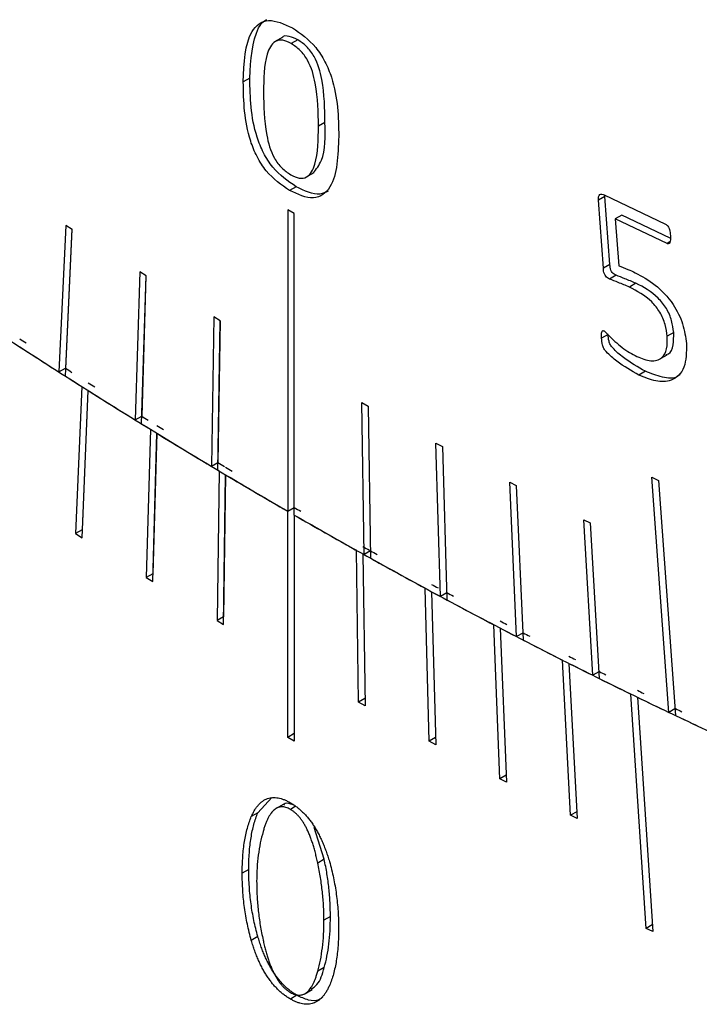
# Model space of a CAD drawing. Units: millimetres. Extents: x 8 to 434, y 7 to 307.
# Drawn here: x 297 to 302, y 150 to 158 of the extents above; entities that cross this region are included whole.
import ezdxf

# ---------------------------------------------------------------- set-up
doc = ezdxf.new("R2010")
doc.units = ezdxf.units.MM
doc.header["$LTSCALE"] = 1.5

msp = doc.modelspace()

# ---------------------------------------------------------------- linework, layer by layer
at = {"color": 7, "linetype": 'Continuous', "lineweight": 30}
for p, q in [((298.7846865, 158.0804791), (298.7183952, 158.04221)), ((298.9072358, 158.0589753), (298.8542028, 158.02836)), ((298.5172385, 157.7473839), (298.4642055, 157.7167686)), ((299.128028, 157.3885278), (299.074995, 157.3579124)), ((298.9736084, 156.9424261), (299.0398996, 156.9806952)), ((298.8935653, 156.8659217), (298.8405323, 156.8353064)), ((301.402855, 156.7869198), (301.349822, 156.7563045)), ((301.397024, 156.7996466), (301.8958698, 156.5620063)), ((301.402855, 156.7869198), (301.4032554, 156.7966782)), ((301.4430928, 156.2338096), (301.402855, 156.7869198)), ((301.3900598, 156.2031943), (301.349822, 156.7563045)), ((298.8786558, 156.6486391), (298.8256228, 156.6792544)), ((298.8256228, 156.6792544), (298.8256228, 154.229632)), ((298.8786558, 154.1990167), (298.8786558, 156.6486391)), ((301.5398183, 156.635772), (301.4867853, 156.6051567)), ((301.9338636, 156.4479351), (301.5398183, 156.635772)), ((297.0215626, 156.5520494), (296.9660524, 155.3609734)), ((297.0745229, 156.5182709), (297.0215626, 156.5520494)), ((301.4867853, 156.6051567), (301.5143843, 156.2243536)), ((301.907219, 156.4047407), (301.4867853, 156.6051567)), ((297.0190128, 155.327195), (297.0745229, 156.5182709)), ((297.0716791, 156.5200848), (297.0190854, 155.3915888)), ((301.9310813, 156.4185161), (301.907219, 156.4047407)), ((301.4430928, 156.2338096), (301.3900598, 156.2031943)), ((297.6226025, 156.1742382), (297.5855864, 154.9715535)), ((297.6756032, 156.1415043), (297.6226025, 156.1742382)), ((297.6737216, 156.1426664), (297.6386194, 155.0021688)), ((301.4928742, 156.1466921), (301.4398412, 156.1160768)), ((297.6385871, 154.9388196), (297.6756032, 156.1415043)), ((301.6548572, 156.0814774), (301.6018242, 156.0508621)), ((298.224017, 155.8083285), (298.2055061, 154.5944014)), ((298.277042, 155.7766491), (298.224017, 155.8083285)), ((298.2585311, 154.5627219), (298.277042, 155.7766491)), ((298.2761086, 155.7772067), (298.2585391, 154.6250167)), ((301.4286485, 155.6655037), (301.3756155, 155.6348884)), ((301.9612837, 155.681191), (301.9082507, 155.6505757)), ((301.8416001, 155.4610718), (301.9078913, 155.4993409)), ((296.9660524, 155.3609734), (297.0190854, 155.3915888)), ((301.7312059, 155.3663382), (301.6781729, 155.3357229)), ((297.1518609, 155.2428663), (297.1018969, 154.0482584)), ((297.1548711, 154.0147922), (297.204835, 155.2094002)), ((297.2022811, 155.2110115), (297.15493, 154.0788737)), ((299.4272367, 155.1126558), (299.4802617, 155.0831139)), ((299.4457476, 153.8773564), (299.4272367, 155.1126558)), ((299.4802617, 155.0831139), (299.4987726, 153.8478146)), ((297.5855864, 154.9715535), (297.6386194, 155.0021688)), ((297.7095455, 154.8951379), (297.6762294, 153.6901641)), ((297.7292362, 153.6576403), (297.7625523, 154.8626141)), ((297.7608614, 154.8636502), (297.7292624, 153.7207794)), ((300.0286754, 154.7831046), (300.0816761, 154.7546452)), ((300.0656916, 153.537682), (300.0286754, 154.7831046)), ((300.0816761, 154.7546452), (300.1186923, 153.5092226)), ((298.2055061, 154.5944014), (298.2585391, 154.6250167)), ((298.267512, 154.5573654), (298.2508519, 153.3423229)), ((298.3038784, 153.3107495), (298.3205385, 154.5257919)), ((298.3196992, 154.5262909), (298.3038849, 153.3729382)), ((300.6297558, 154.4658787), (300.6827161, 154.4385104)), ((300.6852659, 153.2107121), (300.6297558, 154.4658787)), ((301.7838869, 154.5055554), (301.8367181, 154.4803941)), ((301.9225508, 152.5952807), (301.7838869, 154.5055554)), ((301.8367181, 154.4803941), (301.975382, 152.5701194)), ((300.6827161, 154.4385104), (300.7382262, 153.1833439)), ((298.8256228, 154.229632), (298.8786558, 154.2602473)), ((298.8256228, 152.3924152), (298.8256228, 154.229632)), ((298.8786558, 154.1990167), (298.8786558, 152.3617999)), ((301.2302946, 154.1610746), (301.2831984, 154.1348058)), ((301.3042818, 152.8965465), (301.2302946, 154.1610746)), ((297.15493, 154.0788737), (297.1018969, 154.0482584)), ((297.15493, 154.0788737), (297.1574838, 154.0772603)), ((301.2831984, 154.1348058), (301.3571857, 152.8702777)), ((297.1018969, 154.0482584), (297.1548711, 154.0147922)), ((299.4004003, 152.6777409), (299.3837402, 153.9120187)), ((299.4978789, 153.9074512), (299.4457476, 153.8773564)), ((299.4367666, 153.8823691), (299.4534268, 152.6480913)), ((297.7292624, 153.7207794), (297.6762294, 153.6901641)), ((297.6762294, 153.6901641), (297.7292362, 153.6576403)), ((297.7292624, 153.7207794), (297.7309532, 153.7197419)), ((299.9750425, 152.3611639), (299.9417263, 153.6046037)), ((299.9947332, 153.5759272), (300.0280493, 152.3324873)), ((300.1169667, 153.5672824), (300.0656916, 153.537682)), ((298.3038849, 153.3729382), (298.2508519, 153.3423229)), ((298.2508519, 153.3423229), (298.3038784, 153.3107495)), ((298.3038849, 153.3729382), (298.3047242, 153.3724385)), ((300.5494076, 152.055168), (300.4994437, 153.3074631)), ((300.5524178, 153.2797666), (300.6023817, 152.0274715)), ((300.7357276, 153.239843), (300.6852659, 153.2107121)), ((301.123354, 151.7598287), (301.0567545, 153.02067)), ((301.1096829, 152.9939605), (301.1762823, 151.7331191)), ((301.3539704, 152.9252311), (301.3042818, 152.8965465)), ((299.4526197, 152.7078864), (299.4004003, 152.6777409)), ((301.7383491, 150.8406805), (301.6135215, 152.7442953)), ((301.666391, 152.7185793), (301.7912187, 150.8149645)), ((299.4534268, 152.6480913), (299.4004003, 152.6777409)), ((301.9715042, 152.623541), (301.9225508, 152.5952807)), ((298.8786558, 152.4230305), (298.8256228, 152.3924152)), ((298.8786558, 152.3617999), (298.8256228, 152.3924152)), ((300.0264853, 152.3908612), (299.9750425, 152.3611639)), ((300.0280493, 152.3324873), (299.9750425, 152.3611639)), ((300.6001089, 152.0844373), (300.5494076, 152.055168)), ((300.6023817, 152.0274715), (300.5494076, 152.055168)), ((298.5826671, 151.779841), (298.6975724, 151.9026399)), ((298.7935987, 151.8507677), (298.7273075, 151.8124985)), ((298.8860904, 151.8301013), (298.8470626, 151.807571)), ((298.5826671, 151.779841), (298.5296341, 151.7492257)), ((301.173347, 151.7886891), (301.123354, 151.7598287)), ((301.1762823, 151.7331191), (301.123354, 151.7598287)), ((299.1221353, 151.4017664), (299.0411278, 151.6610032)), ((299.1221353, 151.4017664), (299.0691023, 151.3711511)), ((298.5089211, 151.3204065), (298.4558881, 151.2897912)), ((299.1726353, 150.9372524), (299.1196023, 150.9066371)), ((301.7876655, 150.8691503), (301.7383491, 150.8406805)), ((301.7912187, 150.8149645), (301.7383491, 150.8406805)), ((298.5826671, 150.7736668), (298.5296341, 150.7430515)), ((299.1221353, 150.5227138), (299.0691023, 150.4920985)), ((298.9589199, 150.3071965), (299.0252111, 150.3454656)), ((298.9000956, 150.2969903), (298.8470626, 150.2663749))]:
    msp.add_line(p, q, dxfattribs=at)
for centre, radius, start, end in [((324.8296958, 198.9862007), 51.7643031, 236.68686807, 237.43343247), ((324.9525366, 199.1232445), 51.8915809, 236.94372987, 237.01342915), ((324.5896672, 198.6134626), 51.3209688, 237.01232567, 237.68107618), ((324.5410553, 198.4841678), 51.1314893, 237.43481932, 237.50520764), ((324.1494123, 197.9195933), 50.4992176, 237.50378047, 238.26276189), ((324.337788, 198.1639482), 50.7522025, 237.68218749, 237.75292606), ((323.9824288, 197.6522489), 50.1840108, 237.75178571, 238.43059924), ((323.8701303, 197.4153064), 49.8694937, 238.26420047, 238.33577133), ((323.4881506, 196.848914), 49.2407955, 238.33429166, 239.10615001), ((323.3908299, 196.6880656), 49.0527981, 238.50238226, 239.19159229), ((323.7382604, 197.201091), 49.6179426, 238.43174761, 238.50356017), ((323.2187921, 196.3431857), 48.6150168, 239.10764138, 239.18043823), ((322.8470206, 195.7757898), 47.9907364, 239.17890502, 239.9641095), ((323.1547775, 196.2358572), 48.4900477, 239.19277841, 239.26570028), ((322.8156681, 195.7221001), 47.9285633, 239.26448416, 239.96443018), ((322.5881102, 195.2694363), 47.3697352, 239.9656547, 240.03972184), ((322.2270507, 194.7018541), 46.7506939, 240.03813411, 240.83716285), ((322.2576868, 194.7555435), 46.8125085, 240.03846687, 240.74949415), ((322.0389745, 194.3030204), 46.2581917, 240.75075769, 240.82600664), ((321.9790709, 194.195693), 46.1352787, 240.83876286, 240.9141454), ((321.7175742, 193.7895878), 45.7058037, 240.82471223, 241.54717148), ((321.6291846, 193.6287421), 45.5222729, 240.91250223, 241.72584177), ((321.5080303, 193.3378015), 45.1565708, 241.54847464, 241.62494249), ((321.1959614, 192.8254243), 44.6095853, 241.6236081, 242.3578551), ((321.0542794, 192.5580871), 44.3070268, 241.80254185, 242.63068646), ((321.3925748, 193.1235905), 44.9132266, 241.72749749, 241.80424131), ((320.6934214, 191.8642401), 43.524954, 242.4355479, 243.18194306), ((320.9958796, 192.3749687), 44.0659906, 242.35919841, 242.43692278), ((320.503103, 191.4915162), 43.1064545, 242.70879388, 243.55224475), ((320.8294348, 192.0547598), 43.7051058, 242.63239873, 242.71055037), ((320.5030661, 191.4157069), 42.9875342, 243.183327, 243.26234594), ((320.210468, 190.9072167), 42.4529738, 243.26093016, 244.01983793), ((319.9763327, 190.4306463), 41.9219981, 243.63180678, 244.49107105), ((320.2903736, 190.990823), 42.5123866, 243.55401429, 243.63362091), ((319.7475545, 189.9555269), 41.3946705, 244.10015785, 244.87194614), ((320.0300734, 190.4611938), 41.9222467, 244.02126293, 244.1016149), ((319.7760224, 189.9333908), 41.3364824, 244.49289845, 244.57400773), ((319.4745532, 189.3770801), 40.7550408, 244.57213546, 245.44772506)]:
    msp.add_arc(centre, radius, start, end, dxfattribs=at)
for points, knots in [([(298.5172385, 157.7473839), (298.5254744, 157.8971989), (298.5357815, 158.0846882), (298.6224314, 158.2122884), (298.6522065, 158.2218222), (298.6556732, 158.2229322)], [0, 0, 0, 0, 0.778446657, 0.974204712, 1, 1, 1, 1]), ([(298.4642055, 157.7167686), (298.4701436, 157.8711954), (298.477575, 158.0644563), (298.5884573, 158.1946434), (298.6935815, 158.2342724), (298.7953209, 158.1877024), (298.8629726, 158.1567357)], [0, 0, 0, 0, 0.499568037, 0.625195742, 0.750773724, 1, 1, 1, 1]), ([(298.8629726, 158.1567357), (298.9295673, 158.1109069), (299.0296787, 158.0420128), (299.1324445, 157.8825266), (299.2332876, 157.6272546), (299.2370588, 157.4313867), (299.2400732, 157.2748268)], [0, 0, 0, 0, 0.249039911, 0.374380383, 0.499933518, 1, 1, 1, 1]), ([(298.9072358, 158.0589753), (298.8841874, 158.0697517), (298.8381693, 158.0912677), (298.7893208, 158.0940887), (298.7781237, 158.0766414), (298.7780987, 158.0766025)], [0, 0, 0, 0, 0.500297974, 0.998884625, 1, 1, 1, 1]), ([(298.8542028, 158.02836), (298.8303424, 158.0402618), (298.7827032, 158.0640248), (298.701477, 158.0472748), (298.6316749, 157.9058607), (298.6302415, 157.7427038), (298.6292837, 157.633683)], [0, 0, 0, 0, 0.125207534, 0.249986781, 0.498844087, 1, 1, 1, 1]), ([(299.074995, 157.3579124), (299.0735909, 157.4703902), (299.0714908, 157.6386176), (299.0109656, 157.8661707), (298.9274567, 157.9803408), (298.8786721, 158.01232), (298.8542028, 158.02836)], [0, 0, 0, 0, 0.501657656, 0.750304951, 0.874758579, 1, 1, 1, 1]), ([(299.128028, 157.3885278), (299.1266239, 157.5010055), (299.1245238, 157.6692329), (299.0639987, 157.896786), (298.9804897, 158.0109561), (298.9317051, 158.0429353), (298.9072358, 158.0589753)], [0, 0, 0, 0, 0.501657656, 0.750304951, 0.874758579, 1, 1, 1, 1]), ([(298.8935653, 156.8659217), (298.8269522, 156.911684), (298.726806, 156.9804829), (298.6247211, 157.1403213), (298.5238661, 157.3952283), (298.5201827, 157.590943), (298.5172385, 157.7473839)], [0, 0, 0, 0, 0.249040891, 0.37440819, 0.499944506, 1, 1, 1, 1]), ([(298.8405323, 156.8353064), (298.7739192, 156.8810687), (298.673773, 156.9498676), (298.5716881, 157.109706), (298.4708331, 157.364613), (298.4671497, 157.5603277), (298.4642055, 157.7167686)], [0, 0, 0, 0, 0.249040891, 0.37440819, 0.499944506, 1, 1, 1, 1]), ([(298.6292837, 157.633683), (298.6303941, 157.5214808), (298.6320551, 157.3536229), (298.6925633, 157.1259221), (298.7762202, 157.0121383), (298.8249081, 156.9798563), (298.8493021, 156.9636821)], [0, 0, 0, 0, 0.5015417678, 0.7503215154, 0.8749044685, 1, 1, 1, 1]), ([(298.8493021, 156.9636821), (298.8730968, 156.952009), (298.920639, 156.9286859), (299.0026994, 156.9435005), (299.0716505, 157.0866476), (299.0736553, 157.2492541), (299.074995, 157.3579124)], [0, 0, 0, 0, 0.125093673, 0.249938761, 0.498787091, 1, 1, 1, 1]), ([(299.0327218, 156.9775269), (299.0574622, 157.0091797), (299.1327644, 157.1055207), (299.1299307, 157.2748389), (299.128028, 157.3885278)], [0, 0, 0, 0, 0.328549461, 1, 1, 1, 1]), ([(299.2400732, 157.2748268), (299.2344863, 157.1198392), (299.2274937, 156.9258581), (299.1155708, 156.7966969), (299.0101743, 156.7573531), (298.9082869, 156.804172), (298.8405323, 156.8353064)], [0, 0, 0, 0, 0.499505498, 0.62517696, 0.750744471, 1, 1, 1, 1]), ([(299.1539272, 156.8294449), (299.1323471, 156.8192374), (299.0610537, 156.7855153), (298.9623747, 156.8328882), (298.8935653, 156.8659217)], [0, 0, 0, 0, 0.302693429, 1, 1, 1, 1]), ([(301.349822, 156.7563045), (301.3495144, 156.7660352), (301.3489022, 156.7854011), (301.3594241, 156.8043431), (301.3777173, 156.8076079), (301.3905785, 156.8023045), (301.397024, 156.7996466)], [0, 0, 0, 0, 0.280837481, 0.558919851, 0.778945897, 1, 1, 1, 1]), ([(301.8958698, 156.5620063), (301.8992321, 156.5598478), (301.9059708, 156.5555215), (301.9152062, 156.5447283), (301.9219229, 156.5319622), (301.930777, 156.5058612), (301.9328792, 156.4852568), (301.9345601, 156.4687818)], [0, 0, 0, 0, 0.124815383, 0.250157212, 0.375051598, 0.500297946, 1, 1, 1, 1]), ([(301.9345601, 156.4687818), (301.9352881, 156.452498), (301.9363796, 156.4280845), (301.9278703, 156.4062735), (301.9174147, 156.4012378), (301.9106223, 156.4035715), (301.907219, 156.4047407)], [0, 0, 0, 0, 0.500225623, 0.749966274, 0.87472388, 1, 1, 1, 1]), ([(301.4928742, 156.1466921), (301.4877125, 156.1493826), (301.4774141, 156.1547504), (301.4617601, 156.1679433), (301.4457148, 156.1972779), (301.4441753, 156.2187283), (301.4430928, 156.2338096)], [0, 0, 0, 0, 0.18762599, 0.374336964, 0.560111521, 1, 1, 1, 1]), ([(301.5143843, 156.2243536), (301.5394661, 156.215018), (301.5842668, 156.198343), (301.6295922, 156.1767032), (301.6495422, 156.1671784)], [0, 0, 0, 0, 0.559850584, 1, 1, 1, 1]), ([(301.4398412, 156.1160768), (301.4346795, 156.1187673), (301.4243811, 156.1241351), (301.4087271, 156.137328), (301.3926818, 156.1666626), (301.3911422, 156.188113), (301.3900598, 156.2031943)], [0, 0, 0, 0, 0.18762599, 0.374336964, 0.560111521, 1, 1, 1, 1]), ([(301.6548572, 156.0814774), (301.624572, 156.0940705), (301.5704855, 156.1165606), (301.516591, 156.1374844), (301.4928742, 156.1466921)], [0, 0, 0, 0, 0.559941551, 1, 1, 1, 1]), ([(301.6495422, 156.1671784), (301.7032908, 156.1381066), (301.8104624, 156.0801393), (301.9541911, 155.9299972), (302.0437181, 155.7492904), (302.0581187, 155.6445392), (302.065333, 155.5920622)], [0, 0, 0, 0, 0.28094557, 0.560189301, 0.779669122, 1, 1, 1, 1]), ([(301.6018242, 156.0508621), (301.571539, 156.0634552), (301.5174525, 156.0859453), (301.463558, 156.1068691), (301.4398412, 156.1160768)], [0, 0, 0, 0, 0.559941551, 1, 1, 1, 1]), ([(301.9612837, 155.681191), (301.9574344, 155.7130195), (301.9497537, 155.7765285), (301.9061596, 155.8795191), (301.8051319, 156.0028782), (301.7168381, 156.0490591), (301.6548572, 156.0814774)], [0, 0, 0, 0, 0.187217796, 0.373565347, 0.560252257, 1, 1, 1, 1]), ([(301.9082507, 155.6505757), (301.9044014, 155.6824042), (301.8967207, 155.7459132), (301.8531266, 155.8489038), (301.7520988, 155.9722629), (301.6638051, 156.0184438), (301.6018242, 156.0508621)], [0, 0, 0, 0, 0.187217796, 0.373565347, 0.560252257, 1, 1, 1, 1]), ([(301.3756155, 155.6348884), (301.3745851, 155.6494007), (301.3730424, 155.6711294), (301.378672, 155.6916297), (301.3866675, 155.6982678), (301.3927103, 155.6961277), (301.3957344, 155.6950567)], [0, 0, 0, 0, 0.501103126, 0.750283031, 0.875034934, 1, 1, 1, 1]), ([(301.3957344, 155.6950567), (301.4247965, 155.6656381), (301.4727113, 155.6171355), (301.5424302, 155.5592871), (301.6026625, 155.5170059), (301.6428537, 155.4969252), (301.6629548, 155.4868822)], [0, 0, 0, 0, 0.339480204, 0.559702367, 0.779790969, 1, 1, 1, 1]), ([(301.7312059, 155.3663382), (301.6712381, 155.4006321), (301.5812419, 155.4520984), (301.4866874, 155.5324924), (301.4456994, 155.5804843), (301.4317008, 155.6207025), (301.4298708, 155.6475632), (301.4286485, 155.6655037)], [0, 0, 0, 0, 0.500053469, 0.750451922, 0.812676313, 0.874885065, 1, 1, 1, 1]), ([(301.8979556, 155.5025454), (301.9051613, 155.503977), (301.9373626, 155.510375), (301.9623878, 155.5777206), (301.9616522, 155.646659), (301.9612837, 155.681191)], [0, 0, 0, 0, 0.12577813, 0.562091971, 1, 1, 1, 1]), ([(301.6781729, 155.3357229), (301.6182051, 155.3700168), (301.5282089, 155.4214831), (301.4336544, 155.5018771), (301.3926664, 155.549869), (301.3786678, 155.5900872), (301.3768377, 155.6169479), (301.3756155, 155.6348884)], [0, 0, 0, 0, 0.500053469, 0.750451922, 0.812676313, 0.874885065, 1, 1, 1, 1]), ([(301.6629548, 155.4868822), (301.7010743, 155.471253), (301.7770169, 155.4401161), (301.8675256, 155.46302), (301.9107344, 155.5443849), (301.9090796, 155.6151358), (301.9082507, 155.6505757)], [0, 0, 0, 0, 0.280877519, 0.559570429, 0.779383642, 1, 1, 1, 1]), ([(302.065333, 155.5920622), (302.0646699, 155.5223439), (302.0633464, 155.383178), (301.9562011, 155.282853), (301.8182134, 155.2787703), (301.724887, 155.3167249), (301.6781729, 155.3357229)], [0, 0, 0, 0, 0.279707989, 0.558330213, 0.778924043, 1, 1, 1, 1]), ([(302.0156165, 155.3480536), (302.008438, 155.3397089), (301.9751494, 155.3010117), (301.8684909, 155.3134152), (301.7770009, 155.3486844), (301.7312059, 155.3663382)], [0, 0, 0, 0, 0.120735812, 0.559888004, 1, 1, 1, 1]), ([(298.5296341, 151.7492257), (298.5341053, 151.7586112), (298.542853, 151.7769738), (298.5568924, 151.8026248), (298.572157, 151.8249758), (298.5882587, 151.8444907), (298.6050659, 151.8615118), (298.6229404, 151.8754186), (298.6414784, 151.8869262), (298.6609531, 151.895408), (298.6813078, 151.9010486), (298.7025588, 151.9036334), (298.7245428, 151.9036188), (298.7473536, 151.9011411), (298.7711356, 151.8952216), (298.7956586, 151.8871258), (298.8210756, 151.8757851), (298.8383276, 151.8663461), (298.8470626, 151.8615669)], [0, 0, 0, 0, 0.07772496, 0.152067808, 0.223203809, 0.291089558, 0.356479812, 0.420017025, 0.48074456, 0.540292806, 0.598197783, 0.654897949, 0.711131714, 0.767285135, 0.824157563, 0.881178642, 0.939838891, 1, 1, 1, 1]), ([(298.8470626, 151.807571), (298.8409899, 151.8108519), (298.8289369, 151.8173636), (298.811219, 151.8236323), (298.7940279, 151.8278371), (298.7774082, 151.8289037), (298.7616318, 151.8268365), (298.7460446, 151.8227879), (298.7314117, 151.8153239), (298.7173281, 151.8051799), (298.7035592, 151.7927572), (298.6908633, 151.7769455), (298.6781858, 151.7591011), (298.6666205, 151.7378927), (298.6552462, 151.714365), (298.6447427, 151.6878126), (298.6344852, 151.6587804), (298.6284131, 151.6380303), (298.6252902, 151.6273583)], [0, 0, 0, 0, 0.048846423, 0.096950294, 0.144823784, 0.192659665, 0.242835485, 0.293607292, 0.347393835, 0.404265913, 0.464077424, 0.527327867, 0.595103321, 0.666941299, 0.742739461, 0.823982961, 0.909473223, 1, 1, 1, 1]), ([(298.8697601, 151.8432674), (298.8449308, 151.8531047), (298.8123509, 151.8660127), (298.7940983, 151.8471902), (298.7897561, 151.8427124)], [0, 0, 0, 0, 0.762102344, 1, 1, 1, 1]), ([(298.8470626, 151.8615669), (298.8557982, 151.8562635), (298.8730514, 151.845789), (298.8985469, 151.8276842), (298.9230997, 151.8075924), (298.9468488, 151.7859181), (298.9696374, 151.7620548), (298.9917873, 151.736759), (299.0130644, 151.7094992), (299.033446, 151.6804953), (299.0526333, 151.6493417), (299.0714905, 151.6167066), (299.0890182, 151.5820016), (299.1058826, 151.5456917), (299.1219842, 151.5075733), (299.1371654, 151.4675534), (299.1516425, 151.4256778), (299.1601548, 151.3972251), (299.1644912, 151.3827306)], [0, 0, 0, 0, 0.060151425, 0.118802232, 0.176414602, 0.232689463, 0.288833846, 0.345607755, 0.402298795, 0.46019445, 0.519273347, 0.580420103, 0.643552148, 0.708931876, 0.776806698, 0.847931248, 0.922532346, 1, 1, 1, 1]), ([(298.4558881, 151.2897912), (298.4560715, 151.3129347), (298.4564338, 151.358643), (298.4599621, 151.424454), (298.4659048, 151.4868822), (298.4737667, 151.5462178), (298.4842643, 151.6019056), (298.4967979, 151.6544217), (298.5116274, 151.7037123), (298.5236618, 151.7341301), (298.5296341, 151.7492257)], [0, 0, 0, 0, 0.136195046, 0.26898476, 0.398008236, 0.524036781, 0.646814273, 0.766502765, 0.88412132, 1, 1, 1, 1]), ([(298.5089211, 151.3204065), (298.5091045, 151.34355), (298.5094669, 151.3892583), (298.5129951, 151.4550693), (298.5189378, 151.5174975), (298.5267997, 151.5768331), (298.5372973, 151.6325209), (298.5498309, 151.685037), (298.5646604, 151.7343276), (298.5766948, 151.7647454), (298.5826671, 151.779841)], [0, 0, 0, 0, 0.136195046, 0.26898476, 0.398008236, 0.524036781, 0.646814273, 0.766502765, 0.88412132, 1, 1, 1, 1]), ([(299.0691023, 151.3711511), (299.0660692, 151.3853764), (299.0601729, 151.4130301), (299.0501624, 151.453754), (299.0399905, 151.492312), (299.0285871, 151.5289467), (299.0169309, 151.5634358), (299.0046914, 151.5959686), (298.9915825, 151.6263789), (298.977889, 151.654781), (298.9637671, 151.6811676), (298.9491337, 151.7056627), (298.9333176, 151.7276149), (298.917473, 151.7481503), (298.9006904, 151.7661834), (298.8833639, 151.7820408), (298.8654509, 151.7962748), (298.8532232, 151.8037865), (298.8470626, 151.807571)], [0, 0, 0, 0, 0.090142953, 0.175235602, 0.256065556, 0.331711032, 0.4034043, 0.470690219, 0.534205538, 0.593896566, 0.650654081, 0.704332278, 0.755579705, 0.805654452, 0.854049247, 0.901826302, 0.950537544, 1, 1, 1, 1]), ([(298.6252902, 151.6273583), (298.6171455, 151.596805), (298.6008404, 151.5356389), (298.5851009, 151.4364005), (298.5746276, 151.3324957), (298.5734919, 151.2591647), (298.5729198, 151.2222302)], [0, 0, 0, 0, 0.248139151, 0.496760369, 0.746534161, 1, 1, 1, 1]), ([(299.1196023, 150.9066371), (299.118978, 150.9444622), (299.1177387, 151.0195425), (299.1080668, 151.135417), (299.0927407, 151.2523444), (299.0769594, 151.3316612), (299.0691023, 151.3711511)], [0, 0, 0, 0, 0.255073102, 0.50630386, 0.754201132, 1, 1, 1, 1]), ([(299.1726353, 150.9372524), (299.172011, 150.9750775), (299.1707718, 151.0501578), (299.1610999, 151.1660323), (299.1457737, 151.2829597), (299.1299924, 151.3622765), (299.1221353, 151.4017664)], [0, 0, 0, 0, 0.255073102, 0.50630386, 0.754201132, 1, 1, 1, 1]), ([(299.1644912, 151.3827306), (299.1704758, 151.361046), (299.1825649, 151.317243), (299.1972755, 151.2514479), (299.2102503, 151.1846112), (299.2205937, 151.1169262), (299.2285151, 151.0483899), (299.2344379, 150.9787978), (299.237963, 150.9082984), (299.2383221, 150.8616596), (299.2385044, 150.8379964)], [0, 0, 0, 0, 0.114143057, 0.230570963, 0.349781197, 0.472519961, 0.598508752, 0.728090703, 0.862041149, 1, 1, 1, 1]), ([(298.5296341, 150.7430515), (298.5236582, 150.7648367), (298.5115868, 150.8088431), (298.4967224, 150.875068), (298.4842714, 150.9421374), (298.4737949, 151.0101405), (298.4658625, 151.0788913), (298.4599567, 151.1486806), (298.4564344, 151.2193839), (298.4560717, 151.2661273), (298.4558881, 151.2897912)], [0, 0, 0, 0, 0.114256561, 0.230799571, 0.350561349, 0.473404887, 0.598896698, 0.728564337, 0.862585347, 1, 1, 1, 1]), ([(298.5826671, 150.7736668), (298.5766912, 150.795452), (298.5646198, 150.8394584), (298.5497554, 150.9056833), (298.5373044, 150.9727527), (298.5268279, 151.0407558), (298.5188955, 151.1095066), (298.5129897, 151.1792959), (298.5094674, 151.2499992), (298.5091047, 151.2967426), (298.5089211, 151.3204065)], [0, 0, 0, 0, 0.114256561, 0.230799571, 0.350561349, 0.473404887, 0.598896698, 0.728564337, 0.862585347, 1, 1, 1, 1]), ([(298.5729198, 151.2222302), (298.5734812, 151.1826879), (298.5745873, 151.104779), (298.5849668, 150.98502), (298.6005866, 150.8660745), (298.6171217, 150.7858017), (298.6252902, 150.7461459)], [0, 0, 0, 0, 0.260566383, 0.513385578, 0.75960658, 1, 1, 1, 1]), ([(299.0691023, 150.4920985), (299.0769812, 150.52219), (299.092962, 150.583225), (299.1081348, 150.6836319), (299.1178038, 150.7914256), (299.1189956, 150.8677739), (299.1196023, 150.9066371)], [0, 0, 0, 0, 0.239237285, 0.48524869, 0.737977909, 1, 1, 1, 1]), ([(299.1221353, 150.5227138), (299.1300142, 150.5528053), (299.1459951, 150.6138403), (299.1611678, 150.7142472), (299.1708368, 150.8220409), (299.1720286, 150.8983892), (299.1726353, 150.9372524)], [0, 0, 0, 0, 0.239237285, 0.48524869, 0.737977909, 1, 1, 1, 1]), ([(299.2385044, 150.8379964), (299.2383236, 150.8143371), (299.2379682, 150.7678024), (299.2344376, 150.7009651), (299.2285142, 150.6379036), (299.220595, 150.5782032), (299.2102437, 150.5221595), (299.1973176, 150.4700532), (299.1825607, 150.4211801), (299.1704744, 150.3913323), (299.1644912, 150.3765563)], [0, 0, 0, 0, 0.13858451, 0.272576606, 0.402216269, 0.528274675, 0.65109171, 0.770388106, 0.886331726, 1, 1, 1, 1]), ([(298.8470626, 150.2663749), (298.8383259, 150.2716723), (298.8210705, 150.2821348), (298.7956958, 150.3002528), (298.7710994, 150.3199935), (298.7473588, 150.3416396), (298.7245408, 150.3654654), (298.7025617, 150.3908442), (298.6812981, 150.4179531), (298.6610372, 150.4470646), (298.6414703, 150.47774), (298.6229523, 150.51036), (298.6049873, 150.5446701), (298.5882622, 150.5810294), (298.5722272, 150.6190335), (298.5568822, 150.6587913), (298.5428541, 150.7003473), (298.5341059, 150.7286063), (298.5296341, 150.7430515)], [0, 0, 0, 0, 0.060346703, 0.119187915, 0.176262327, 0.233310202, 0.289636853, 0.346044095, 0.402919178, 0.461002788, 0.520330935, 0.580806098, 0.644071333, 0.709663311, 0.777758484, 0.848578751, 0.922598106, 1, 1, 1, 1]), ([(298.9000956, 150.2969903), (298.8913589, 150.3022876), (298.8741035, 150.3127501), (298.8487288, 150.3308681), (298.8241324, 150.3506088), (298.8003918, 150.3722549), (298.7775738, 150.3960808), (298.7555947, 150.4214595), (298.7343311, 150.4485684), (298.7140702, 150.4776799), (298.6945033, 150.5083553), (298.6759853, 150.5409753), (298.6580203, 150.5752854), (298.6412952, 150.6116447), (298.6252602, 150.6496488), (298.6099153, 150.6894066), (298.5958871, 150.7309626), (298.5871389, 150.7592216), (298.5826671, 150.7736668)], [0, 0, 0, 0, 0.060346703, 0.119187915, 0.176262327, 0.233310202, 0.289636853, 0.346044095, 0.402919178, 0.461002788, 0.520330935, 0.580806098, 0.644071333, 0.709663311, 0.777758484, 0.848578751, 0.922598106, 1, 1, 1, 1]), ([(298.6252902, 150.7461459), (298.6283229, 150.7323311), (298.6342141, 150.705495), (298.6442153, 150.666006), (298.6544522, 150.6285662), (298.665798, 150.5929702), (298.6774466, 150.5593991), (298.6897707, 150.5276966), (298.7028133, 150.4980014), (298.7164248, 150.4702782), (298.7306831, 150.4446476), (298.7454201, 150.420951), (298.760668, 150.3989679), (298.776762, 150.3791702), (298.7935543, 150.3613749), (298.8108371, 150.3455285), (298.8287883, 150.3316735), (298.8409057, 150.3241789), (298.8470626, 150.3203708)], [0, 0, 0, 0, 0.089223146, 0.173321676, 0.253104547, 0.328324559, 0.399553506, 0.466342618, 0.529972081, 0.589760988, 0.646093146, 0.699910255, 0.751638687, 0.802023702, 0.851142721, 0.900619052, 0.949503871, 1, 1, 1, 1]), ([(298.8470626, 150.3203708), (298.8533083, 150.3170202), (298.8656022, 150.310425), (298.8837356, 150.3034153), (298.9012335, 150.299208), (298.918049, 150.297895), (298.934296, 150.2991191), (298.9497429, 150.3032125), (298.9645881, 150.3099482), (298.978753, 150.3194835), (298.9923382, 150.3316572), (299.0051194, 150.3466723), (299.0175459, 150.364049), (299.0291797, 150.3843645), (299.0400768, 150.4075), (299.0505137, 150.433069), (299.0604815, 150.4612291), (299.0661751, 150.4816168), (299.0691023, 150.4920985)], [0, 0, 0, 0, 0.050924509, 0.100238639, 0.149424236, 0.199206818, 0.249295758, 0.301306724, 0.35480759, 0.411338444, 0.47134574, 0.534195531, 0.600592173, 0.672051446, 0.747202406, 0.826516453, 0.910808886, 1, 1, 1, 1]), ([(299.0151948, 150.3469325), (299.0320863, 150.3578492), (299.0862636, 150.3928631), (299.1075118, 150.4697789), (299.1221353, 150.5227138)], [0, 0, 0, 0, 0.3117816794, 1, 1, 1, 1]), ([(299.1644912, 150.3765563), (299.160154, 150.3671717), (299.1516406, 150.3487507), (299.1371762, 150.3238821), (299.1219142, 150.3016998), (299.1058789, 150.2821966), (299.0890974, 150.2653308), (299.0714757, 150.2512023), (299.0526444, 150.2406038), (299.033361, 150.2320031), (299.0130742, 150.2264533), (298.9917844, 150.223786), (298.9696394, 150.224047), (298.9468438, 150.2265357), (298.9231351, 150.2321296), (298.8985103, 150.2409439), (298.8730563, 150.2521155), (298.8557998, 150.2615819), (298.8470626, 150.2663749)], [0, 0, 0, 0, 0.077142171, 0.151422753, 0.222231691, 0.290315971, 0.355897457, 0.418753463, 0.47965238, 0.538506689, 0.596581008, 0.653446993, 0.710396103, 0.766713744, 0.823162266, 0.880831151, 0.939662951, 1, 1, 1, 1]), ([(299.1115937, 150.2826794), (299.1011703, 150.2743729), (299.0702487, 150.2497312), (298.9951365, 150.2514483), (298.9317822, 150.2818066), (298.9000956, 150.2969903)], [0, 0, 0, 0, 0.20266215, 0.601212962, 1, 1, 1, 1])]:
    msp.add_open_spline(points, degree=3, knots=knots, dxfattribs=at)

doc.saveas('drawing.dxf')
